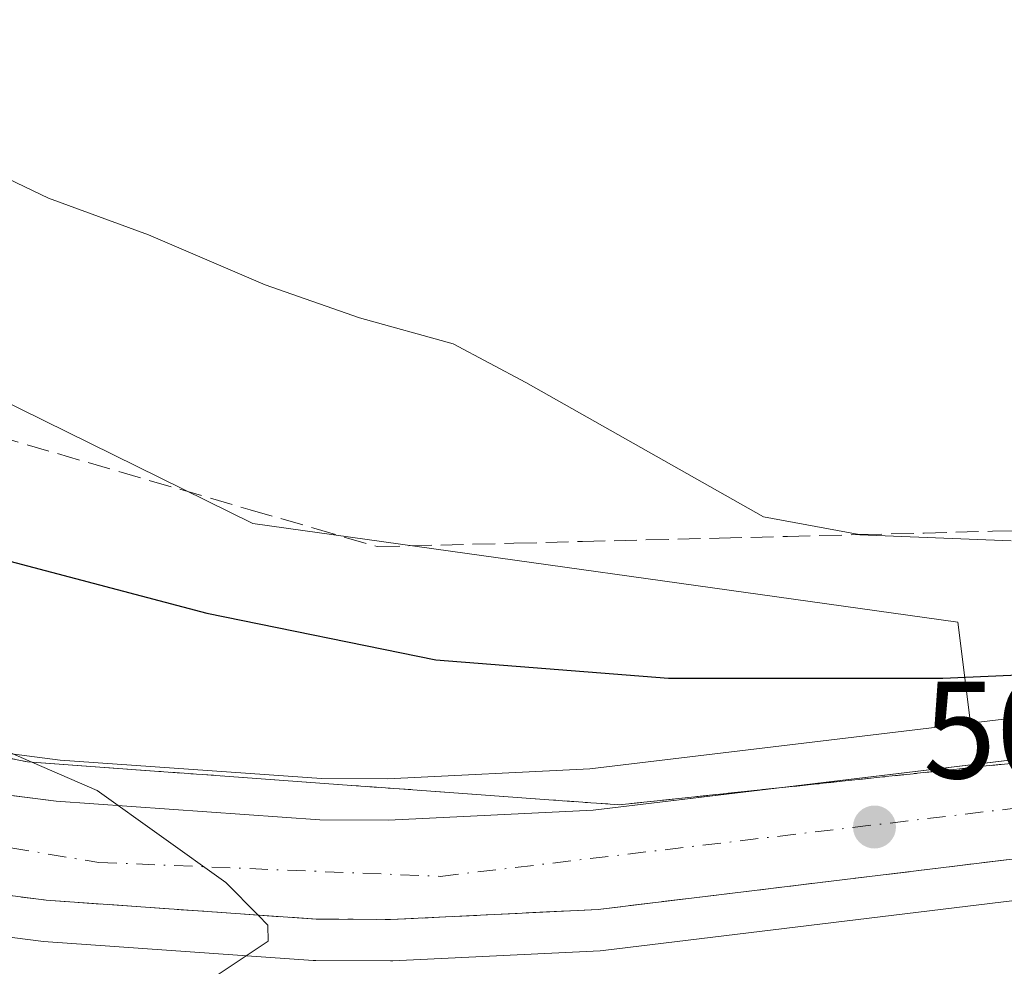
# Model space of a CAD drawing. Units: metres. Extents: x 614271 to 617721, y 4729377 to 4731747.
# Drawn here: x 615898 to 615969, y 4730023 to 4730091 of the extents above; entities that cross this region are included whole.
import ezdxf

# ---------------------------------------------------------------- set-up
doc = ezdxf.new("R2010")
doc.units = ezdxf.units.M
doc.header["$MEASUREMENT"] = 0
doc.linetypes.add('DGN Style 3', pattern=[2.307223458686699, 1.648016756204785, -0.6592067024819142])
doc.linetypes.add('DGN Style 4', pattern=[2.6384748266838614, 1.318413404963828, -0.6592067024819142, 0.001648016756204785, -0.6592067024819142])
for name, color, linetype, lineweight in [('Carretera de calzada única Cxs', 7, 'Continuous', 13), ('Carretera de calzada única eje', 7, 'DGN Style 4', 0), ('Cultivos herbáceos CxS', 92, 'Continuous', 0), ('Curva de nivel maestra', 30, 'Continuous', 30), ('Curva de nivel normal', 30, 'Continuous', 0), ('Núcleo urbano CxS', 7, 'Continuous', 0), ('Punto de cota en terreno', 7, 'Continuous', 0), ('Rótulo de punto de cota en terreno', 7, 'Continuous', 0), ('Suelo desnudo CxS', 253, 'Continuous', 0), ('Talud superficial', 30, 'DGN Style 3', 0)]:
    doc.layers.add(name, color=color, linetype=linetype, lineweight=lineweight)
doc.styles.add('Style-Arial', font='txt')

# ---------------------------------------------------------------- blocks, each defined once
blk = doc.blocks.new('*U13')
at = {"layer": 'Suelo desnudo CxS', "color": 253, "linetype": 'Continuous', "lineweight": 0}
blk.add_polyline3d([(615726.2276999997, 4730141.573899999, 493.1802000000025), (615773.6076999997, 4730115.911499999, 492.3145999999979), (615824.3880000003, 4730096.614700001, 493.3684000000067), (615850.7933, 4730086.4583, 494.5399999999936), (615914.8249000004, 4730054.934699999, 496.6015999999945), (615965.9373000005, 4730047.7785, 496.9983000000066), (615966.8687000005, 4730040.445, 500.4257000000071), (615939.2575000003, 4730037.131300001, 502.2059000000008), (615924.6023000004, 4730036.410300001, 502.9336000000039), (615919.8026999999, 4730036.4297, 503.2548999999999), (615900.8677000003, 4730037.776500001, 504.4440999999933), (615888.3958999999, 4730039.3773, 504.9918999999937), (615855.4137000004, 4730046.9013, 506.8565999999992), (615791.8346999995, 4730062.158500001, 510.724000000002), (615770.6095000004, 4730067.1699, 511.8840999999957), (615770.5040999996, 4730067.192700001, 511.8916999999929), (615755.7626999998, 4730070.1187, 512.5056999999942)], dxfattribs=at)
blk = doc.blocks.new('5PATER')
at = {"layer": 'Punto de cota en terreno', "linetype": 'Continuous', "lineweight": 0}
h = blk.add_hatch(color=51, dxfattribs=at)
edge = h.paths.add_edge_path()
edge.add_ellipse((0, 0), major_axis=(-0.1095731443231308, -0.1110710700762829), ratio=0.9994222409660322, start_angle=0, end_angle=360)

msp = doc.modelspace()

# ---------------------------------------------------------------- linework, layer by layer
at = {"layer": 'Carretera de calzada única Cxs', "color": 7, "linetype": 'Continuous', "lineweight": 13}
for points in [[(615756.8290999997, 4730066.8487, 513.0262999999978), (615769.9200999998, 4730064.2501, 512.5853000000062), (615791.1401000004, 4730059.2401, 511.4691000000021), (615854.7301000003, 4730043.9801, 507.5258000000031), (615887.8701, 4730036.420100001, 505.8295000000071), (615900.5701000001, 4730034.790100001, 505.1103000000003), (615919.6901000004, 4730033.4301, 504.1916000000056), (615924.6700999998, 4730033.4101, 503.9373000000051), (615939.5100999996, 4730034.140100001, 503.180600000007), (616013.4200999998, 4730043.0101, 499.7238000000071), (616122.7600999996, 4730058.540100001, 494.7877000000008), (616214.4200999998, 4730071.0601, 495.9860000000045), (616277.8501000004, 4730078.9101, 497.2517999999982), (616325.8501000004, 4730081.520099999, 497.9812999999995), (616368.3201000001, 4730081.840100001, 497.959400000007), (616418.6901000004, 4730079.790100001, 497.3649000000005), (616524.0701000001, 4730072.290100001, 496.7391999999964), (616583.2500999998, 4730070.550100001, 496.0341999999946), (616648.0000999998, 4730073.0101, 495.5648999999976), (616675.4101, 4730075.8301, 495.2618999999977), (616707.3701, 4730080.220100001, 494.8831000000064), (616742.3901000004, 4730086.360099999, 494.6852000000072), (616757.4001000002, 4730089.600099999, 494.679999999993)], [(615756.8290999997, 4730066.8487, 513.0262999999978), (615769.9200999998, 4730064.2501, 512.5853000000062), (615791.1401000004, 4730059.2401, 511.4691000000021), (615854.7301000003, 4730043.9801, 507.5258000000031), (615887.8701, 4730036.420100001, 505.8295000000071), (615900.5701000001, 4730034.790100001, 505.1103000000003), (615919.6901000004, 4730033.4301, 504.1916000000056), (615924.6700999998, 4730033.4101, 503.9373000000051), (615939.5100999996, 4730034.140100001, 503.180600000007), (616013.4200999998, 4730043.0101, 499.7238000000071), (616122.7600999996, 4730058.540100001, 494.7877000000008), (616214.4200999998, 4730071.0601, 495.9860000000045), (616277.8501000004, 4730078.9101, 497.2517999999982), (616325.8501000004, 4730081.520099999, 497.9812999999995), (616368.3201000001, 4730081.840100001, 497.959400000007), (616418.6901000004, 4730079.790100001, 497.3649000000005), (616524.0701000001, 4730072.290100001, 496.7391999999964)], [(616523.7301000003, 4730065.220100001, 497.0213999999978), (616418.2801000001, 4730072.720100001, 497.4618999999948), (616368.2100999998, 4730074.7601, 497.7412999999942), (616326.0701000001, 4730074.440099999, 497.8024000000005), (616278.4801000003, 4730071.840100001, 497.0877000000037), (616215.3201000001, 4730064.040100001, 495.9630999999936), (616123.7500999998, 4730051.520099999, 495.1432000000059), (616014.3901000004, 4730036.0001, 499.7744999999995), (615939.8701, 4730026.940099999, 503.6061000000045), (615924.8201000001, 4730026.210100001, 504.412599999996), (615919.4101, 4730026.2401, 504.6725000000006), (615899.8501000004, 4730027.610099999, 505.6122000000032), (615886.6201, 4730029.3201, 506.1900000000023), (615853.1001000004, 4730036.970100001, 507.820000000007), (615789.4801000003, 4730052.2301, 511.5562999999966), (615782.1722999997, 4730053.955700001, 511.9986000000063), (615768.3901000004, 4730057.210100001, 512.6392999999953), (615761.3450999996, 4730058.610099999, 512.7569999999978), (615754.3000999996, 4730060.0101, 512.3237999999983)], [(616523.7301000003, 4730065.220100001, 497.0213999999978), (616418.2801000001, 4730072.720100001, 497.4618999999948), (616368.2100999998, 4730074.7601, 497.7412999999942), (616326.0701000001, 4730074.440099999, 497.8024000000005), (616278.4801000003, 4730071.840100001, 497.0877000000037), (616215.3201000001, 4730064.040100001, 495.9630999999936), (616123.7500999998, 4730051.520099999, 495.1432000000059), (616014.3901000004, 4730036.0001, 499.7744999999995), (615939.8701, 4730026.940099999, 503.6061000000045), (615924.8201000001, 4730026.210100001, 504.412599999996), (615919.4101, 4730026.2401, 504.6725000000006), (615899.8501000004, 4730027.610099999, 505.6122000000032), (615886.6201, 4730029.3201, 506.1900000000023), (615853.1001000004, 4730036.970100001, 507.820000000007), (615789.4801000003, 4730052.2301, 511.5562999999966), (615782.1722999997, 4730053.955700001, 511.9986000000063)]]:
    msp.add_polyline3d(points, dxfattribs=at)
at = {"layer": 'Carretera de calzada única eje', "color": 7, "linetype": 'DGN Style 4', "lineweight": 0}
msp.add_polyline3d([(615769.7451, 4730061.2501, 512.7369999999937), (615781.2801000001, 4730058.190099999, 512.1355999999942), (615814.8901000004, 4730050.390100001, 510.1352999999945), (615881.0800999999, 4730034.090100001, 506.3335999999982), (615903.6601, 4730030.350099999, 505.3022000000056), (615928.4200999998, 4730029.340100001, 504.1318000000028), (616018.7801000001, 4730040.0601, 499.5593999999983), (616160.0000999998, 4730060.220100001, 494.9631999999983), (616216.8300999999, 4730067.340100001, 496.0850000000065), (616275.2100999998, 4730075.3301, 497.1803999999975), (616329.3501000004, 4730078.6801, 498.0390999999945), (616376.3501000004, 4730078.340100001, 497.8413), (616454.4801000003, 4730073.9301, 497.210699999996), (616519.2100999998, 4730069.1801, 496.7783999999957), (616544.6700999998, 4730067.9901, 496.5758999999962), (616585.0500999996, 4730066.970100001, 496.2244999999967), (616640.7600999996, 4730069.040100001, 495.7817000000068), (616664.6901000004, 4730070.9001, 495.5678000000044), (616698.6201, 4730074.470100001, 495.3401000000013), (616762.3426999999, 4730087.5143, 494.8288999999932)], dxfattribs=at)
at = {"layer": 'Cultivos herbáceos CxS', "color": 92, "linetype": 'Continuous', "lineweight": 0}
for points in [[(616524.2208000004, 4730075.2871, 495.851999999999), (616418.9030999999, 4730082.782500001, 496.4790000000066), (616418.8120999997, 4730082.787699999, 496.4801000000007), (616368.4420999996, 4730084.8377, 496.9241999999941), (616368.3086999999, 4730084.840100001, 496.9250999999931), (616325.8274999997, 4730084.520099999, 496.5920000000042), (616325.6870999997, 4730084.515699999, 496.5930999999982), (616277.6870999997, 4730081.9057, 496.859500000006), (616277.4817000004, 4730081.887499999, 496.8565999999992), (616214.0329, 4730074.0349, 494.7765999999974), (616122.3463000003, 4730061.511499999, 494.0837000000029), (616013.0302999998, 4730045.9849, 498.2850000000035), (615966.8687000005, 4730040.445, 500.4257000000071), (615965.9373000005, 4730047.7785, 496.9983000000066), (615914.8249000004, 4730054.934699999, 496.6015999999945), (615850.7933, 4730086.4583, 494.5399999999936), (615824.3880000003, 4730096.614700001, 493.3684000000067), (615773.6076999997, 4730115.911499999, 492.3145999999979), (615726.2276999997, 4730141.573899999, 493.1802000000025)], [(615966.8687000005, 4730040.445, 500.4257000000071), (615965.9373000005, 4730047.7785, 496.9983000000066), (615914.8249000004, 4730054.934699999, 496.6015999999945), (615850.7933, 4730086.4583, 494.5399999999936), (615824.3880000003, 4730096.614700001, 493.3684000000067), (615773.6076999997, 4730115.911499999, 492.3145999999979), (615726.2276999997, 4730141.573899999, 493.1802000000025)], [(616524.2208000004, 4730075.2871, 495.851999999999), (616418.9030999999, 4730082.782500001, 496.4790000000066), (616418.8120999997, 4730082.787699999, 496.4801000000007), (616368.4420999996, 4730084.8377, 496.9241999999941), (616368.3086999999, 4730084.840100001, 496.9250999999931), (616325.8274999997, 4730084.520099999, 496.5920000000042), (616325.6870999997, 4730084.515699999, 496.5930999999982), (616277.6870999997, 4730081.9057, 496.859500000006), (616277.4817000004, 4730081.887499999, 496.8565999999992), (616214.0329, 4730074.0349, 494.7765999999974), (616122.3463000003, 4730061.511499999, 494.0837000000029), (616013.0302999998, 4730045.9849, 498.2850000000035), (615966.8687000005, 4730040.445, 500.4257000000071)]]:
    msp.add_polyline3d(points, dxfattribs=at)
at = {"layer": 'Curva de nivel maestra', "color": 30, "linetype": 'Continuous', "lineweight": 30, "elevation": 500, "flags": 128}
msp.add_lwpolyline([(615771.1600000003, 4730093.350099999), (615779.6500000004, 4730089.670100001), (615789.3700000001, 4730083.9001), (615798.7699999996, 4730079.940099999), (615811.8899999997, 4730077.6601), (615828.8499999996, 4730073.780099999), (615844.4900000002, 4730068.890100001), (615857.5199999996, 4730064.0001), (615881.1699999999, 4730056.420100001), (615911.4800000006, 4730048.420100001), (615928.0999999996, 4730045.040100001), (615944.9600000001, 4730043.710100001), (615964.8600000005, 4730043.710100001), (615980.7300000006, 4730044.420100001)], dxfattribs=at)
at = {"layer": 'Curva de nivel normal', "color": 30, "linetype": 'Continuous', "lineweight": 0, "flags": 128}
for points, elevation in [([(616133.9699999997, 4730033.8101), (616079.7800000003, 4730029.3301), (615992.1600000003, 4730021.7501), (615938.4400000004, 4730017.9901), (615919.0700000003, 4730017.340100001), (615902.6500000004, 4730018.7601), (615904.3600000005, 4730019.520099999), (615911.0800000001, 4730021.4001), (615915.9299999997, 4730024.640100001), (615915.9199999999, 4730025.8101), (615915.2095999997, 4730026.532199999), (615912.8799999999, 4730028.9001), (615903.5300000003, 4730035.5601), (615898.7955, 4730037.627699999), (615893.3399999999, 4730040.0101), (615868.1299999999, 4730048.630100001), (615839.8799999999, 4730058.920100001), (615803.3099999996, 4730071.050100001), (615775.2000000002, 4730081.2501), (615760.7000000002, 4730086.340100001), (615751.4199999999, 4730091.0001)], 505), ([(615896.4600000001, 4730080.200099999), (615900, 4730078.5101), (615907.2699999996, 4730075.850099999), (615915.7100000001, 4730072.220100001), (615922.5599999996, 4730069.8301), (615929.3600000005, 4730067.960100001), (615934.6100000005, 4730065.1601), (615951.8499999996, 4730055.4001), (615958.7970000004, 4730054.1162), (615958.8300000001, 4730054.110099999), (615969.8099999996, 4730053.670100001)], 495)]:
    msp.add_lwpolyline(points, dxfattribs=dict(at, elevation=elevation))
at = {"layer": 'Núcleo urbano CxS', "color": 7, "linetype": 'Continuous', "lineweight": 0}
for points in [[(615755.7626999998, 4730070.1187, 512.5056999999942), (615770.5040999996, 4730067.192700001, 511.8916999999929), (615770.6095000004, 4730067.1699, 511.8840999999957), (615791.8346999995, 4730062.158500001, 510.724000000002), (615855.4137000004, 4730046.9013, 506.8565999999992), (615888.3958999999, 4730039.3773, 504.9918999999937), (615900.8677000003, 4730037.776500001, 504.4440999999933), (615919.8026999999, 4730036.4297, 503.2548999999999), (615924.6023000004, 4730036.410300001, 502.9336000000039), (615939.2575000003, 4730037.131300001, 502.2059000000008), (615966.8687000005, 4730040.445, 500.4257000000071), (616013.0302999998, 4730045.9849, 498.2850000000035), (616122.3463000003, 4730061.511499999, 494.0837000000029), (616214.0329, 4730074.0349, 494.7765999999974), (616277.4817000004, 4730081.887499999, 496.8565999999992), (616277.6870999997, 4730081.9057, 496.859500000006), (616325.6870999997, 4730084.515699999, 496.5930999999982), (616325.8274999997, 4730084.520099999, 496.5920000000042), (616368.3086999999, 4730084.840100001, 496.9250999999931), (616368.4420999996, 4730084.8377, 496.9241999999941), (616418.8120999997, 4730082.787699999, 496.4801000000007), (616418.9030999999, 4730082.782500001, 496.4790000000066), (616524.2208000004, 4730075.2871, 495.851999999999)], [(616524.2208000004, 4730075.2871, 495.851999999999), (616418.9030999999, 4730082.782500001, 496.4790000000066), (616418.8120999997, 4730082.787699999, 496.4801000000007), (616368.4420999996, 4730084.8377, 496.9241999999941), (616368.3086999999, 4730084.840100001, 496.9250999999931), (616325.8274999997, 4730084.520099999, 496.5920000000042), (616325.6870999997, 4730084.515699999, 496.5930999999982), (616277.6870999997, 4730081.9057, 496.859500000006), (616277.4817000004, 4730081.887499999, 496.8565999999992), (616214.0329, 4730074.0349, 494.7765999999974), (616122.3463000003, 4730061.511499999, 494.0837000000029), (616013.0302999998, 4730045.9849, 498.2850000000035), (615966.8687000005, 4730040.445, 500.4257000000071)], [(615737.1857000003, 4730071.827400001, 511.7296999999963), (615743.9839000005, 4730071.455700001, 513.056500000006), (615744.0767000001, 4730071.443299999, 513.0571999999956), (615744.1577000003, 4730071.441099999, 513.0578999999998), (615755.5477, 4730070.1511, 512.5236000000004), (615755.7626999998, 4730070.1187, 512.5056999999942), (615770.5040999996, 4730067.192700001, 511.8916999999929), (615770.6095000004, 4730067.1699, 511.8840999999957), (615791.8346999995, 4730062.158500001, 510.724000000002), (615855.4137000004, 4730046.9013, 506.8565999999992), (615888.3958999999, 4730039.3773, 504.9918999999937), (615900.8677000003, 4730037.776500001, 504.4440999999933), (615919.8026999999, 4730036.4297, 503.2548999999999), (615924.6023000004, 4730036.410300001, 502.9336000000039), (615939.2575000003, 4730037.131300001, 502.2059000000008), (615966.8687000005, 4730040.445, 500.4257000000071)], [(616523.5173000004, 4730062.227700001, 496.9269000000059), (616418.1124999998, 4730069.724500001, 497.7010000000009), (616368.1602999996, 4730071.7597, 497.6318000000028), (616326.1634999998, 4730071.4407, 497.6371999999974), (616278.7461000001, 4730068.850099999, 497.0866999999998), (616215.7071000002, 4730061.065099999, 496.030899999998), (616124.1640999997, 4730048.548699999, 495.0354999999981), (616014.7818999998, 4730033.025900001, 499.7296000000061), (615940.2320999998, 4730023.962099999, 503.5785999999935), (615940.0154999997, 4730023.943700001, 503.5914000000049), (615924.9654999999, 4730023.2137, 504.4853000000003), (615924.8117000004, 4730023.210100001, 504.4928999999975), (615919.3935000002, 4730023.2401, 504.7788), (615919.2005000003, 4730023.247500001, 504.7893999999943), (615899.6404999997, 4730024.617500001, 505.6388000000007), (615899.4654999999, 4730024.6349, 505.6474000000017), (615886.2355000004, 4730026.344900001, 506.2841999999946), (615886.0991000002, 4730026.365700001, 506.2915000000066), (615885.9524999997, 4730026.395300001, 506.2994999999937), (615852.4165000003, 4730034.049100001, 507.8990000000049), (615788.7855000002, 4730049.311699999, 511.4548000000068), (615767.7527000001, 4730054.278100001, 512.4756999999954), (615756.6473000003, 4730056.485099999, 511.7504999999946)], [(615756.6473000003, 4730056.485099999, 511.7504999999946), (615767.7527000001, 4730054.278100001, 512.4756999999954), (615788.7855000002, 4730049.311699999, 511.4548000000068), (615852.4165000003, 4730034.049100001, 507.8990000000049), (615885.9524999997, 4730026.395300001, 506.2994999999937), (615886.0991000002, 4730026.365700001, 506.2915000000066), (615886.2355000004, 4730026.344900001, 506.2841999999946), (615899.4654999999, 4730024.6349, 505.6474000000017), (615899.6404999997, 4730024.617500001, 505.6388000000007), (615919.2005000003, 4730023.247500001, 504.7893999999943), (615919.3935000002, 4730023.2401, 504.7788), (615924.8117000004, 4730023.210100001, 504.4928999999975), (615924.9654999999, 4730023.2137, 504.4853000000003), (615940.0154999997, 4730023.943700001, 503.5914000000049), (615940.2320999998, 4730023.962099999, 503.5785999999935), (616014.7818999998, 4730033.025900001, 499.7296000000061), (616124.1640999997, 4730048.548699999, 495.0354999999981), (616215.7071000002, 4730061.065099999, 496.030899999998), (616278.7461000001, 4730068.850099999, 497.0866999999998), (616326.1634999998, 4730071.4407, 497.6371999999974), (616368.1602999996, 4730071.7597, 497.6318000000028), (616418.1124999998, 4730069.724500001, 497.7010000000009), (616523.5173000004, 4730062.227700001, 496.9269000000059)]]:
    msp.add_polyline3d(points, dxfattribs=at)
at = {"layer": 'Suelo desnudo CxS', "color": 253, "linetype": 'Continuous', "lineweight": 0}
for points in [[(615966.8687000005, 4730040.445, 500.4257000000071), (615965.9373000005, 4730047.7785, 496.9983000000066), (615914.8249000004, 4730054.934699999, 496.6015999999945), (615850.7933, 4730086.4583, 494.5399999999936), (615824.3880000003, 4730096.614700001, 493.3684000000067), (615773.6076999997, 4730115.911499999, 492.3145999999979), (615726.2276999997, 4730141.573899999, 493.1802000000025)], [(615737.1857000003, 4730071.827400001, 511.7296999999963), (615743.9839000005, 4730071.455700001, 513.056500000006), (615744.0767000001, 4730071.443299999, 513.0571999999956), (615744.1577000003, 4730071.441099999, 513.0578999999998), (615755.5477, 4730070.1511, 512.5236000000004), (615755.7626999998, 4730070.1187, 512.5056999999942), (615770.5040999996, 4730067.192700001, 511.8916999999929), (615770.6095000004, 4730067.1699, 511.8840999999957), (615791.8346999995, 4730062.158500001, 510.724000000002), (615855.4137000004, 4730046.9013, 506.8565999999992), (615888.3958999999, 4730039.3773, 504.9918999999937), (615900.8677000003, 4730037.776500001, 504.4440999999933), (615919.8026999999, 4730036.4297, 503.2548999999999), (615924.6023000004, 4730036.410300001, 502.9336000000039), (615939.2575000003, 4730037.131300001, 502.2059000000008), (615966.8687000005, 4730040.445, 500.4257000000071)], [(615756.6473000003, 4730056.485099999, 511.7504999999946), (615767.7527000001, 4730054.278100001, 512.4756999999954), (615788.7855000002, 4730049.311699999, 511.4548000000068), (615852.4165000003, 4730034.049100001, 507.8990000000049), (615885.9524999997, 4730026.395300001, 506.2994999999937), (615886.0991000002, 4730026.365700001, 506.2915000000066), (615886.2355000004, 4730026.344900001, 506.2841999999946), (615899.4654999999, 4730024.6349, 505.6474000000017), (615899.6404999997, 4730024.617500001, 505.6388000000007), (615919.2005000003, 4730023.247500001, 504.7893999999943), (615919.3935000002, 4730023.2401, 504.7788), (615924.8117000004, 4730023.210100001, 504.4928999999975), (615924.9654999999, 4730023.2137, 504.4853000000003), (615940.0154999997, 4730023.943700001, 503.5914000000049), (615940.2320999998, 4730023.962099999, 503.5785999999935), (616014.7818999998, 4730033.025900001, 499.7296000000061), (616124.1640999997, 4730048.548699999, 495.0354999999981), (616215.7071000002, 4730061.065099999, 496.030899999998), (616278.7461000001, 4730068.850099999, 497.0866999999998), (616326.1634999998, 4730071.4407, 497.6371999999974), (616368.1602999996, 4730071.7597, 497.6318000000028), (616418.1124999998, 4730069.724500001, 497.7010000000009), (616523.5173000004, 4730062.227700001, 496.9269000000059)], [(615886.2355000004, 4730026.344900001, 506.2841999999946), (615899.4654999999, 4730024.6349, 505.6474000000017), (615899.6404999997, 4730024.617500001, 505.6388000000007), (615919.2005000003, 4730023.247500001, 504.7893999999943), (615919.3935000002, 4730023.2401, 504.7788), (615924.8117000004, 4730023.210100001, 504.4928999999975), (615924.9654999999, 4730023.2137, 504.4853000000003), (615940.0154999997, 4730023.943700001, 503.5914000000049), (615940.2320999998, 4730023.962099999, 503.5785999999935), (616014.7818999998, 4730033.025900001, 499.7296000000061)]]:
    msp.add_polyline3d(points, dxfattribs=at)
at = {"layer": 'Talud superficial', "color": 30, "linetype": 'DGN Style 3', "lineweight": 0}
for points in [[(615896.2400000002, 4730061.280099999, 496.499100000001), (615914.6399999997, 4730055.920100001, 496.5671000000002), (615919.2400000002, 4730054.590100001, 496.6199999999953), (615923.8399999999, 4730053.2501, 496.6641999999993), (615933.7599999999, 4730053.4901, 496.1860000000015), (615938.7199999997, 4730053.620100001, 495.9541999999929), (615948.6299999999, 4730053.860099999, 495.7317000000039), (615953.5899999999, 4730053.9901, 495.4998000000051), (615958.7970000004, 4730054.1162, 495.3561999999947), (615963.5, 4730054.2301, 495.195200000002), (615968.4600000001, 4730054.360099999, 495.0149999999995), (615978.3700000001, 4730054.600099999, 495.0494000000036)], [(615896.2400000002, 4730061.280099999, 496.1821000000054), (615914.6399999997, 4730055.920100001, 496.349000000002), (615919.2400000002, 4730054.590100001, 496.3459000000003), (615923.8399999999, 4730053.2501, 496.2880000000005), (615933.7599999999, 4730053.4901, 495.8184000000037), (615938.7199999997, 4730053.620100001, 495.6674000000058), (615948.6299999999, 4730053.860099999, 495.3947000000044), (615953.5899999999, 4730053.9901, 495.1560999999929), (615958.7970000004, 4730054.1162, 495.0246000000043), (615963.5, 4730054.2301, 494.9689000000071), (615968.4600000001, 4730054.360099999, 494.6569000000018), (615978.3700000001, 4730054.600099999, 494.5739000000031)], [(615970.0199999996, 4730037.5601, 501.923299999995), (615965.25, 4730037.050100001, 502.1110000000045), (615960.4800000006, 4730036.550100001, 502.2442000000011), (615955.7100000001, 4730036.040100001, 502.3892999999953), (615950.9400000004, 4730035.540100001, 502.594299999997), (615946.1699999999, 4730035.030099999, 502.8227999999945), (615941.3899999997, 4730034.530099999, 503.0362000000023), (615936.6299999999, 4730034.870100001, 503.1757999999973), (615927.0899999999, 4730035.5701, 503.3929000000062), (615922.3300000001, 4730035.9101, 503.5543999999937), (615912.79, 4730036.610099999, 504.2406000000047), (615908.0300000003, 4730036.950099999, 504.5296999999992), (615898.7955, 4730037.627699999, 504.9104999999981), (615898.4900000002, 4730037.6501, 504.9262000000017), (615889.1399999997, 4730039.450099999, 505.2137999999978)], [(615889.1399999997, 4730039.450099999, 504.9018999999971), (615898.4900000002, 4730037.6501, 504.6916999999958), (615898.7955, 4730037.627699999, 504.6726999999955), (615908.0300000003, 4730036.950099999, 504.2501000000047), (615912.79, 4730036.610099999, 503.9667000000045), (615922.3300000001, 4730035.9101, 503.1870000000054), (615927.0899999999, 4730035.5701, 503.0209000000032), (615936.6299999999, 4730034.870100001, 502.8389000000025), (615941.3899999997, 4730034.530099999, 502.7844000000041), (615946.1699999999, 4730035.030099999, 502.568299999999), (615950.9400000004, 4730035.540100001, 502.2982000000048), (615955.7100000001, 4730036.040100001, 502.0443999999989), (615960.4800000006, 4730036.550100001, 501.8300000000018), (615965.25, 4730037.050100001, 501.6809999999969), (615970.0199999996, 4730037.5601, 501.5926000000036)], [(615886.6200000001, 4730029.3201, 506.1900000000023), (615899.8499999996, 4730027.610099999, 505.6122999999934), (615904.7400000002, 4730027.270099999, 505.3751000000047), (615909.6299999999, 4730026.920100001, 505.132500000007), (615915.2095999997, 4730026.532199999, 504.8680000000023), (615919.4100000003, 4730026.2401, 504.6725000000006), (615922.1100000005, 4730026.2301, 504.5415999999968), (615924.8200000003, 4730026.210100001, 504.412599999996), (615932.3499999996, 4730026.5701, 504.0152999999991), (615936.1100000005, 4730026.7601, 503.8111999999965), (615939.8700000001, 4730026.940099999, 503.6061000000045), (615944.5300000003, 4730027.5101, 503.3619999999937), (615949.1900000004, 4730028.0701, 503.0896999999969), (615953.8399999999, 4730028.640100001, 502.8267999999953), (615958.5, 4730029.200099999, 502.5552000000025), (615967.8200000003, 4730030.340100001, 502.0663000000059), (615972.4699999997, 4730030.9001, 501.8375999999989)], [(615886.6200000001, 4730029.3201, 506.2094999999972), (615899.8499999996, 4730027.610099999, 505.6331000000064), (615904.7400000002, 4730027.270099999, 505.3718999999983), (615909.6299999999, 4730026.920100001, 505.116399999999), (615915.2095999997, 4730026.532199999, 504.8709999999992), (615919.4100000003, 4730026.2401, 504.6759000000021), (615922.1100000005, 4730026.2301, 504.5249999999942), (615924.8200000003, 4730026.210100001, 504.4015999999974), (615932.3499999996, 4730026.5701, 504.0323999999965), (615936.1100000005, 4730026.7601, 503.8245000000024), (615939.8700000001, 4730026.940099999, 503.6345000000001), (615944.5300000003, 4730027.5101, 503.4302000000025), (615949.1900000004, 4730028.0701, 503.2014000000054), (615953.8399999999, 4730028.640100001, 502.9559000000008), (615958.5, 4730029.200099999, 502.6784000000043), (615967.8200000003, 4730030.340100001, 502.1475999999967), (615972.4699999997, 4730030.9001, 501.9072000000015)]]:
    msp.add_polyline3d(points, dxfattribs=at)

# ---------------------------------------------------------------- block references
at = {"layer": 'Punto de cota en terreno', "color": 7, "linetype": 'Continuous', "lineweight": 0, "xscale": 10, "yscale": 10, "zscale": 10}
msp.add_blockref('5PATER', (615959.9000000004, 4730032.92, 502.6000000000058), dxfattribs=at)
at = {"layer": 'Suelo desnudo CxS', "color": 253, "linetype": 'Continuous', "lineweight": 0}
msp.add_blockref('*U13', (0, 0), dxfattribs=at)

# ---------------------------------------------------------------- texts
at = {"layer": 'Rótulo de punto de cota en terreno', "color": 7, "linetype": 'Continuous', "lineweight": 0, "style": 'Style-Arial'}
msp.add_text('502,6', height=7.000000000000002, dxfattribs=at).set_placement((615963.4277999997, 4730036.447799999))

doc.saveas('drawing.dxf')
